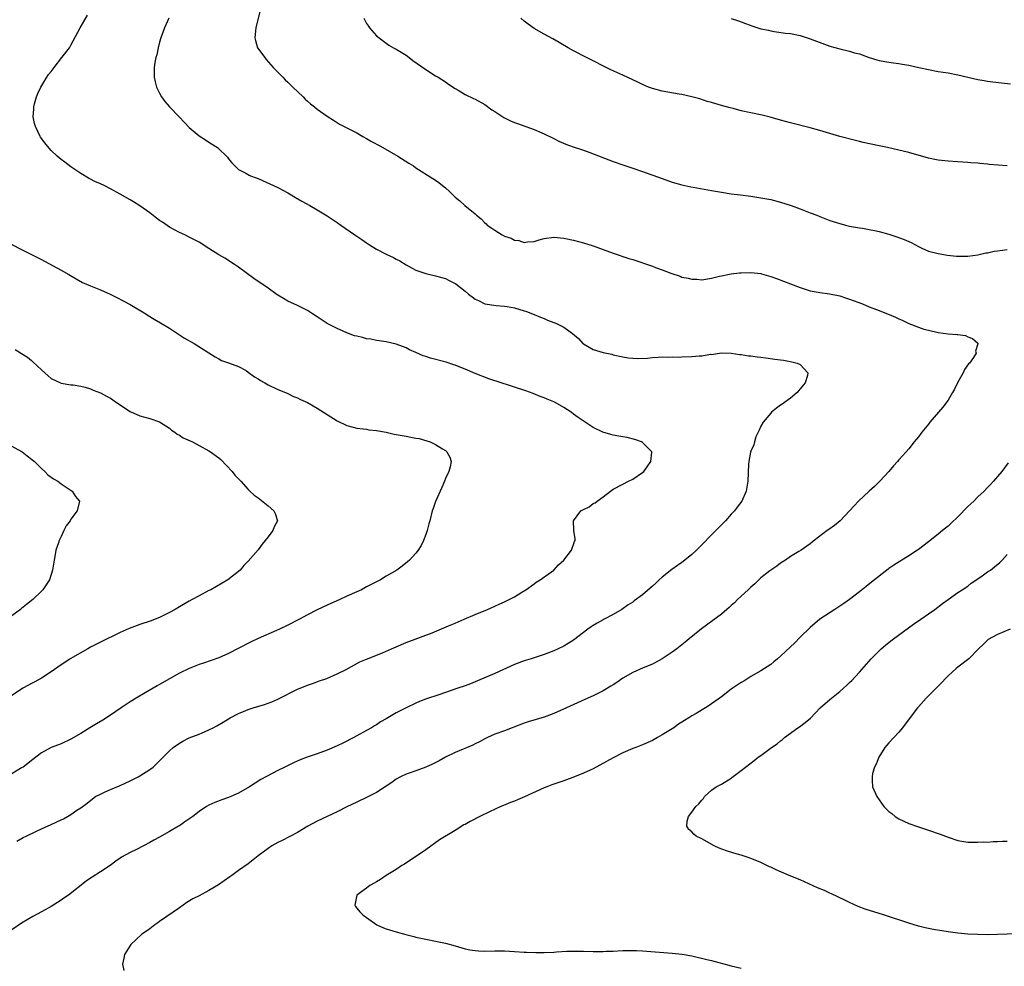
# Model space of a CAD drawing. Units: inches. Extents: x 2559000 to 2562000, y 1554000 to 1557000.
# Drawn here: x 2559663 to 2559862, y 1554889 to 1555081 of the extents above; entities that cross this region are included whole.
import ezdxf

# ---------------------------------------------------------------- set-up
doc = ezdxf.new("R2010")
doc.units = ezdxf.units.IN
doc.header["$MEASUREMENT"] = 0
doc.layers.add('LD25591554_10ft', color=73, linetype='Continuous')

msp = doc.modelspace()

# ---------------------------------------------------------------- linework, layer by layer
at = {"layer": 'LD25591554_10ft'}
for points, elevation in [([(2559711.38, 1555082.62), (2559710.54, 1555079), (2559710.45, 1555078.45), (2559710.29, 1555077), (2559710.44, 1555076.44), (2559710.87, 1555075), (2559712.32, 1555073), (2559712.63, 1555072.63), (2559714.06, 1555071), (2559715, 1555070), (2559715.97, 1555069), (2559716.48, 1555068.48), (2559717, 1555068.02), (2559718.01, 1555067), (2559720.1, 1555065), (2559720.55, 1555064.55), (2559721, 1555064.14), (2559721.62, 1555063.62), (2559722.45, 1555063), (2559723, 1555062.53), (2559725, 1555061.1), (2559726.28, 1555060.28), (2559727.51, 1555059.51), (2559729, 1555058.72), (2559731, 1555057.7), (2559732.22, 1555057), (2559733, 1555056.59), (2559733.99, 1555055.99), (2559735.83, 1555055), (2559739.32, 1555053), (2559741.59, 1555051.59), (2559742.5, 1555051), (2559743, 1555050.65), (2559746.42, 1555048.42), (2559747, 1555048.1), (2559747.63, 1555047.63), (2559748.39, 1555047), (2559749, 1555046.57), (2559749.84, 1555045.84), (2559750.64, 1555045), (2559751, 1555044.69), (2559751.94, 1555043.94), (2559752.94, 1555043), (2559755, 1555041.29), (2559755.29, 1555041), (2559756.25, 1555040.25), (2559757, 1555039.48), (2559757.26, 1555039.26), (2559757.48, 1555039), (2559758.4, 1555038.4), (2559759, 1555037.95), (2559760.5, 1555037), (2559761, 1555036.75), (2559762.34, 1555036.34), (2559763, 1555035.96), (2559763.9, 1555035.9), (2559765, 1555035.49), (2559765.62, 1555035.62), (2559767, 1555035.69), (2559768, 1555036), (2559769, 1555036.28), (2559771, 1555036.55), (2559773, 1555036.37), (2559775, 1555035.94), (2559777, 1555035.4), (2559779, 1555034.76), (2559783, 1555033.33), (2559786.24, 1555032.24), (2559787, 1555032.01), (2559791, 1555030.63), (2559791.59, 1555030.41), (2559793, 1555029.94), (2559794.76, 1555029.24), (2559796.61, 1555028.61), (2559797, 1555028.46), (2559798.23, 1555028.23), (2559799, 1555028.01), (2559800.01, 1555028.01), (2559801, 1555027.92), (2559803, 1555028.23), (2559804.6, 1555028.6), (2559805, 1555028.72), (2559806.32, 1555029), (2559807, 1555029.11), (2559808.68, 1555029.32), (2559809, 1555029.34), (2559811, 1555029.38), (2559813, 1555029.14), (2559813.11, 1555029.11), (2559815, 1555028.59), (2559816.17, 1555028.17), (2559817.62, 1555027.62), (2559819, 1555027.06), (2559821, 1555026.3), (2559823, 1555025.68), (2559824.61, 1555025.39), (2559825, 1555025.3), (2559826.92, 1555025.08), (2559828.68, 1555024.68), (2559829, 1555024.64), (2559830.21, 1555024.21), (2559831, 1555023.99), (2559833.62, 1555023), (2559835, 1555022.43), (2559837, 1555021.66), (2559837.49, 1555021.49), (2559838.71, 1555021), (2559840.31, 1555020.31), (2559841, 1555019.96), (2559841.68, 1555019.68), (2559843, 1555019.03), (2559845, 1555018.26), (2559846.1, 1555017.9), (2559847, 1555017.64), (2559849, 1555017.2), (2559851, 1555016.96), (2559852.82, 1555016.82), (2559853, 1555016.79), (2559854.56, 1555016.56), (2559855, 1555016.35), (2559855.98, 1555015.98), (2559857.01, 1555015.01), (2559857, 1555014.93), (2559856.59, 1555013.41), (2559856.67, 1555013), (2559856.12, 1555012.12), (2559855.33, 1555011), (2559855.17, 1555010.83), (2559854.33, 1555009.67), (2559854.04, 1555009), (2559853, 1555007.11), (2559852.29, 1555005.71), (2559851.91, 1555005), (2559851, 1555003.49), (2559849.94, 1555002.06), (2559847.26, 1554999), (2559847, 1554998.63), (2559845.66, 1554997), (2559845, 1554996.03), (2559844.13, 1554995), (2559843, 1554993.61), (2559842.48, 1554993), (2559841, 1554991.37), (2559840.72, 1554991), (2559839.89, 1554990.11), (2559838.96, 1554989), (2559837.12, 1554987), (2559837, 1554986.89), (2559836.07, 1554985.93), (2559835, 1554984.98), (2559832.84, 1554983), (2559831.97, 1554982.03), (2559829.07, 1554979), (2559827.96, 1554978.04), (2559826.77, 1554977.23), (2559826.47, 1554977), (2559823.85, 1554975), (2559823, 1554974.31), (2559821.16, 1554973), (2559820.73, 1554972.73), (2559819, 1554971.71), (2559817.99, 1554971), (2559817, 1554970.37), (2559816.22, 1554969.78), (2559815.06, 1554969), (2559814.8, 1554968.8), (2559813, 1554967.38), (2559812.57, 1554967), (2559811.79, 1554966.21), (2559811, 1554965.54), (2559810.73, 1554965.27), (2559810.4, 1554965), (2559809, 1554963.67), (2559808.25, 1554963), (2559807.63, 1554962.37), (2559807, 1554961.81), (2559806.6, 1554961.4), (2559806.12, 1554961), (2559805, 1554960.04), (2559803.26, 1554958.74), (2559800.94, 1554957.06), (2559798.47, 1554955), (2559797.64, 1554954.36), (2559797, 1554953.81), (2559795.93, 1554953), (2559795, 1554952.32), (2559793, 1554950.98), (2559791.73, 1554950.27), (2559791, 1554949.92), (2559789.15, 1554949.15), (2559787, 1554948.17), (2559785, 1554947.04), (2559783.79, 1554946.2), (2559783, 1554945.71), (2559782.57, 1554945.43), (2559781, 1554944.47), (2559779, 1554943.46), (2559777.29, 1554942.71), (2559773.57, 1554941), (2559771, 1554939.88), (2559769, 1554939.12), (2559765.81, 1554938.19), (2559765, 1554937.91), (2559762.88, 1554937.12), (2559762.52, 1554937), (2559761, 1554936.39), (2559759, 1554935.65), (2559757.54, 1554935), (2559757, 1554934.73), (2559755.89, 1554934.11), (2559755, 1554933.72), (2559754.53, 1554933.47), (2559751, 1554931.97), (2559748.98, 1554931), (2559747.7, 1554930.3), (2559746.39, 1554929.61), (2559745.05, 1554929), (2559743, 1554928.25), (2559741.86, 1554927.86), (2559741, 1554927.55), (2559739.88, 1554927), (2559739, 1554926.52), (2559738.13, 1554925.87), (2559735, 1554923.86), (2559733.11, 1554922.89), (2559731, 1554921.91), (2559729, 1554920.95), (2559727, 1554919.94), (2559724.98, 1554919), (2559723, 1554918.04), (2559721.09, 1554917), (2559719, 1554915.72), (2559715.87, 1554914.13), (2559715, 1554913.73), (2559713.75, 1554913), (2559713, 1554912.5), (2559711.03, 1554911), (2559709, 1554909.39), (2559707, 1554907.99), (2559705.66, 1554907), (2559705.26, 1554906.74), (2559704.1, 1554905.9), (2559702.92, 1554905.08), (2559701, 1554903.95), (2559699, 1554902.9), (2559697.74, 1554902.26), (2559696.51, 1554901.49), (2559695.8, 1554901), (2559695, 1554900.42), (2559691, 1554897.69), (2559690.61, 1554897.39), (2559690.03, 1554897), (2559689, 1554896.2), (2559687.33, 1554895), (2559685.16, 1554893), (2559683.88, 1554891), (2559683.77, 1554890.23), (2559683.47, 1554889), (2559683.75, 1554887.75)], 6980), ([(2559692.88, 1555081), (2559691.96, 1555079), (2559691.74, 1555078.26), (2559691.23, 1555077), (2559691, 1555076.1), (2559690.68, 1555075), (2559690.44, 1555073.56), (2559690.24, 1555073), (2559690.02, 1555072.02), (2559689.92, 1555071), (2559689.87, 1555069.87), (2559689.91, 1555069), (2559690.1, 1555068.1), (2559690.37, 1555067), (2559691, 1555065.74), (2559691.38, 1555065), (2559692.07, 1555064.07), (2559693, 1555062.97), (2559695, 1555060.87), (2559697, 1555058.82), (2559699, 1555057.12), (2559700.28, 1555056.28), (2559701, 1555055.85), (2559701.5, 1555055.5), (2559702.73, 1555054.73), (2559703, 1555054.49), (2559704.58, 1555053), (2559704.79, 1555052.79), (2559705, 1555052.46), (2559705.64, 1555051.64), (2559706.24, 1555051), (2559707, 1555050.3), (2559708.47, 1555049.53), (2559709.14, 1555049.14), (2559709.46, 1555049), (2559710.6, 1555048.6), (2559711, 1555048.44), (2559715, 1555046.62), (2559717, 1555045.56), (2559717.34, 1555045.34), (2559718.59, 1555044.59), (2559719.86, 1555043.86), (2559721.45, 1555043), (2559723, 1555042.1), (2559725, 1555040.9), (2559727, 1555039.55), (2559727.76, 1555039), (2559730.6, 1555037), (2559732.06, 1555036.06), (2559733, 1555035.41), (2559733.62, 1555035), (2559735, 1555034.12), (2559737, 1555033.08), (2559738.43, 1555032.43), (2559739, 1555032.09), (2559739.73, 1555031.73), (2559741, 1555030.96), (2559742.25, 1555030.25), (2559743, 1555029.85), (2559745, 1555029.15), (2559747, 1555028.7), (2559749, 1555028.13), (2559749.77, 1555027.77), (2559751.08, 1555027.08), (2559753, 1555025.57), (2559753.65, 1555025), (2559754.43, 1555024.43), (2559755, 1555023.99), (2559755.68, 1555023.68), (2559757, 1555023.01), (2559759.31, 1555022.69), (2559761, 1555022.57), (2559761.54, 1555022.46), (2559763, 1555022.22), (2559765, 1555021.61), (2559765.43, 1555021.43), (2559767, 1555020.84), (2559768.28, 1555020.28), (2559769, 1555020.05), (2559769.72, 1555019.72), (2559771, 1555019.26), (2559771.55, 1555019), (2559773, 1555018.26), (2559774.78, 1555017), (2559775.98, 1555015.98), (2559776.91, 1555015), (2559777, 1555014.92), (2559779, 1555013.76), (2559781, 1555013.12), (2559782.77, 1555012.77), (2559783, 1555012.7), (2559785, 1555012.27), (2559786.07, 1555012.07), (2559787, 1555011.96), (2559787.91, 1555011.91), (2559790.01, 1555012.01), (2559791, 1555012.16), (2559792.16, 1555012.17), (2559793, 1555012.27), (2559794.21, 1555012.21), (2559795, 1555012.26), (2559796.22, 1555012.22), (2559797, 1555012.26), (2559799, 1555012.31), (2559800.48, 1555012.48), (2559801, 1555012.47), (2559802.78, 1555012.78), (2559803, 1555012.76), (2559805, 1555013.04), (2559807, 1555013.01), (2559808.73, 1555012.73), (2559809, 1555012.72), (2559810.48, 1555012.48), (2559811, 1555012.44), (2559812.26, 1555012.26), (2559813, 1555012.19), (2559814.04, 1555012.04), (2559815.81, 1555011.81), (2559817, 1555011.63), (2559817.57, 1555011.57), (2559819.28, 1555011.28), (2559820.37, 1555011), (2559821, 1555010.7), (2559822.52, 1555009), (2559822.48, 1555008.48), (2559822.01, 1555007), (2559821, 1555005.76), (2559820.63, 1555005.37), (2559820.4, 1555005), (2559819, 1555003.9), (2559817.81, 1555003), (2559817.34, 1555002.66), (2559817, 1555002.43), (2559816.18, 1555001.82), (2559815.19, 1555001), (2559815, 1555000.81), (2559813.48, 1554999), (2559813, 1554998.16), (2559812.65, 1554997.35), (2559812.45, 1554997), (2559812.01, 1554996.01), (2559811.69, 1554995), (2559811.61, 1554994.39), (2559811, 1554993.12), (2559810.93, 1554992.93), (2559810.56, 1554991), (2559810.5, 1554990.5), (2559810.38, 1554987), (2559810.16, 1554985.84), (2559810.04, 1554985), (2559809.15, 1554983), (2559808.22, 1554981.78), (2559807.66, 1554981), (2559807, 1554980.32), (2559805.83, 1554979), (2559804.41, 1554977.59), (2559803.88, 1554977), (2559803, 1554976.14), (2559801, 1554974.08), (2559799.93, 1554973), (2559799, 1554972.15), (2559797.27, 1554970.73), (2559797, 1554970.55), (2559796.11, 1554969.89), (2559794.91, 1554969.09), (2559793, 1554967.57), (2559792.36, 1554967), (2559791.66, 1554966.34), (2559791, 1554965.74), (2559789, 1554963.98), (2559787.29, 1554962.71), (2559787, 1554962.47), (2559786.1, 1554961.9), (2559784.81, 1554961), (2559783, 1554959.94), (2559781.24, 1554959), (2559781, 1554958.89), (2559779.78, 1554958.22), (2559779, 1554957.76), (2559778.54, 1554957.46), (2559777.91, 1554957), (2559775, 1554954.78), (2559773.9, 1554954.1), (2559773, 1554953.57), (2559771.85, 1554953), (2559771, 1554952.62), (2559769, 1554951.85), (2559766.39, 1554951), (2559765, 1554950.57), (2559763, 1554949.79), (2559759, 1554947.97), (2559755.52, 1554946.48), (2559754.09, 1554945.91), (2559753, 1554945.49), (2559751.54, 1554945), (2559749, 1554944.17), (2559747.68, 1554943.68), (2559745.17, 1554942.83), (2559743.72, 1554942.28), (2559743, 1554941.98), (2559741, 1554941.02), (2559739, 1554939.98), (2559737, 1554938.81), (2559735.84, 1554938.16), (2559735, 1554937.59), (2559734.61, 1554937.39), (2559733.98, 1554937), (2559733, 1554936.43), (2559731, 1554935.35), (2559730.38, 1554935), (2559728.16, 1554933.84), (2559727, 1554933.29), (2559725, 1554932.46), (2559723, 1554931.72), (2559720.96, 1554931), (2559719.55, 1554930.45), (2559718.16, 1554929.84), (2559716.39, 1554929), (2559715, 1554928.31), (2559711.52, 1554926.48), (2559709.21, 1554925), (2559707, 1554923.74), (2559705, 1554922.86), (2559703.64, 1554922.36), (2559702.21, 1554921.79), (2559701, 1554921.25), (2559700.53, 1554921), (2559699, 1554920), (2559697.71, 1554919), (2559697.3, 1554918.7), (2559696.11, 1554917.89), (2559695, 1554917.11), (2559694.82, 1554917), (2559693, 1554915.95), (2559691, 1554914.77), (2559689.84, 1554914.16), (2559689, 1554913.67), (2559687.72, 1554913), (2559686.31, 1554912.31), (2559685, 1554911.69), (2559683.28, 1554910.72), (2559683, 1554910.53), (2559682.1, 1554909.9), (2559680.95, 1554909.05), (2559679, 1554907.72), (2559677.32, 1554906.68), (2559677, 1554906.43), (2559676.12, 1554905.88), (2559672.53, 1554903), (2559671.59, 1554902.41), (2559671, 1554901.98), (2559669, 1554900.73), (2559668.39, 1554900.39), (2559667, 1554899.66), (2559665.29, 1554898.71), (2559663, 1554897.3), (2559661, 1554895.98)], 6970), ([(2559662.04, 1554913.96), (2559663.31, 1554914.69), (2559663.91, 1554915), (2559666, 1554916), (2559667, 1554916.47), (2559669, 1554917.34), (2559671, 1554918.28), (2559671.48, 1554918.52), (2559672.28, 1554919), (2559673, 1554919.39), (2559674.23, 1554920.23), (2559675, 1554920.73), (2559676.29, 1554921.71), (2559677.41, 1554922.59), (2559678.02, 1554923), (2559679, 1554923.54), (2559679.97, 1554923.97), (2559681, 1554924.44), (2559683, 1554925.27), (2559685, 1554926.19), (2559686.63, 1554927), (2559687, 1554927.22), (2559689, 1554928.5), (2559689.7, 1554929), (2559691, 1554930.26), (2559693, 1554932.3), (2559693.76, 1554933), (2559695, 1554933.87), (2559695.73, 1554934.27), (2559697, 1554934.93), (2559699, 1554935.68), (2559700.23, 1554936.23), (2559701, 1554936.54), (2559701.84, 1554937), (2559702.61, 1554937.39), (2559703.88, 1554938.12), (2559705, 1554938.82), (2559705.32, 1554939), (2559707, 1554939.86), (2559708.49, 1554940.49), (2559709, 1554940.69), (2559709.96, 1554941), (2559712.29, 1554941.71), (2559713, 1554941.95), (2559713.75, 1554942.25), (2559715, 1554942.79), (2559719, 1554944.79), (2559720.56, 1554945.44), (2559721, 1554945.65), (2559722.01, 1554945.99), (2559723.46, 1554946.54), (2559724.94, 1554947), (2559727, 1554947.91), (2559728.84, 1554948.84), (2559731.63, 1554950.37), (2559733, 1554950.9), (2559736.22, 1554952.22), (2559738.08, 1554953), (2559739, 1554953.42), (2559741, 1554954.28), (2559746.28, 1554956.28), (2559749.64, 1554957.64), (2559751, 1554958.21), (2559752.83, 1554959), (2559755, 1554960), (2559757.52, 1554961), (2559759, 1554961.64), (2559759.93, 1554962.07), (2559761, 1554962.54), (2559761.95, 1554963), (2559763, 1554963.58), (2559764.47, 1554964.47), (2559765.31, 1554965), (2559767, 1554966.21), (2559767.44, 1554966.56), (2559768.24, 1554967), (2559770.98, 1554969), (2559771.94, 1554970.06), (2559773.01, 1554971), (2559774.56, 1554973), (2559775.19, 1554974.81), (2559775.31, 1554975), (2559775.31, 1554975.31), (2559775.06, 1554977), (2559775, 1554979), (2559776.48, 1554981), (2559777, 1554981.31), (2559778.15, 1554981.85), (2559779, 1554982.47), (2559779.37, 1554982.63), (2559779.79, 1554983), (2559781, 1554983.84), (2559782.46, 1554985), (2559783, 1554985.39), (2559785, 1554986.45), (2559786.16, 1554987), (2559787, 1554987.42), (2559789, 1554988.76), (2559789.25, 1554989), (2559789.93, 1554989.93), (2559790.68, 1554991), (2559790.89, 1554992.89), (2559790.88, 1554993), (2559789, 1554994.87), (2559788.78, 1554995), (2559787.46, 1554995.46), (2559785.86, 1554995.86), (2559785, 1554996.01), (2559784.19, 1554996.19), (2559783, 1554996.38), (2559782.53, 1554996.53), (2559780.96, 1554996.96), (2559779, 1554997.9), (2559775.92, 1554999.92), (2559775, 1555000.65), (2559774.53, 1555001), (2559773, 1555002), (2559771.24, 1555003), (2559771, 1555003.12), (2559769.64, 1555003.64), (2559769, 1555003.94), (2559768.23, 1555004.23), (2559766.8, 1555004.8), (2559765.33, 1555005.33), (2559763, 1555006.12), (2559759.3, 1555007.3), (2559759, 1555007.42), (2559757.8, 1555007.8), (2559755, 1555008.86), (2559753, 1555009.74), (2559751.77, 1555010.23), (2559751, 1555010.56), (2559750.67, 1555010.67), (2559749.16, 1555011.16), (2559745.99, 1555011.99), (2559745, 1555012.33), (2559744.49, 1555012.49), (2559743, 1555013.15), (2559741.7, 1555013.7), (2559741, 1555014.09), (2559739, 1555014.84), (2559737, 1555015.28), (2559735.54, 1555015.54), (2559735, 1555015.59), (2559733.87, 1555015.87), (2559733, 1555015.94), (2559732.17, 1555016.17), (2559731, 1555016.43), (2559730.55, 1555016.55), (2559729, 1555017.11), (2559727, 1555018.01), (2559725, 1555019), (2559723, 1555020.35), (2559721.99, 1555021), (2559721, 1555021.68), (2559719, 1555022.7), (2559717, 1555023.59), (2559716.13, 1555024.13), (2559715, 1555024.77), (2559714.87, 1555024.87), (2559713, 1555026.18), (2559710.13, 1555028.13), (2559707, 1555030.45), (2559706.21, 1555031), (2559704.26, 1555032.26), (2559703, 1555032.98), (2559701, 1555034.22), (2559699, 1555035.52), (2559697, 1555036.58), (2559696.12, 1555037), (2559695, 1555037.5), (2559693, 1555038.59), (2559691.56, 1555039.56), (2559691, 1555039.96), (2559690.38, 1555040.38), (2559689, 1555041.49), (2559687, 1555042.93), (2559685.72, 1555043.72), (2559685, 1555044.15), (2559683, 1555045.28), (2559681, 1555046.38), (2559679.72, 1555047), (2559679, 1555047.38), (2559677.86, 1555047.86), (2559677, 1555048.33), (2559676.54, 1555048.54), (2559675, 1555049.46), (2559673, 1555050.83), (2559671.77, 1555051.77), (2559671, 1555052.33), (2559670.24, 1555053), (2559669, 1555054.16), (2559668.24, 1555055), (2559667.7, 1555055.7), (2559666.84, 1555056.84), (2559666.75, 1555057), (2559665.8, 1555059), (2559665.62, 1555059.62), (2559665.36, 1555061), (2559665.49, 1555062.51), (2559665.48, 1555063), (2559665.62, 1555063.62), (2559666.02, 1555065), (2559666.32, 1555065.68), (2559666.9, 1555067), (2559668.1, 1555069), (2559668.47, 1555069.53), (2559669, 1555070.2), (2559669.58, 1555071), (2559671.18, 1555073), (2559672.68, 1555075), (2559673, 1555075.51), (2559674.9, 1555079), (2559676.38, 1555081.62)], 6960), ([(2559732.43, 1555081), (2559732.61, 1555080.61), (2559733, 1555079.91), (2559733.36, 1555079.36), (2559733.62, 1555079), (2559735, 1555077.42), (2559735.52, 1555077), (2559737, 1555075.89), (2559737.54, 1555075.54), (2559738.47, 1555075), (2559739, 1555074.73), (2559741, 1555073.48), (2559741.61, 1555073), (2559742.41, 1555072.41), (2559745, 1555070.57), (2559747, 1555069.31), (2559747.53, 1555069), (2559749, 1555068.07), (2559749.63, 1555067.63), (2559751, 1555066.75), (2559751.61, 1555066.39), (2559753, 1555065.52), (2559754.66, 1555064.66), (2559755, 1555064.53), (2559757, 1555063.44), (2559758.41, 1555062.41), (2559759, 1555062.05), (2559760.63, 1555061), (2559760.84, 1555060.84), (2559761, 1555060.75), (2559762.17, 1555060.16), (2559763, 1555059.79), (2559763.61, 1555059.61), (2559767, 1555058.41), (2559769, 1555057.53), (2559771, 1555056.54), (2559772.04, 1555056.04), (2559773.44, 1555055.44), (2559774.9, 1555054.9), (2559777, 1555054.17), (2559778.3, 1555053.7), (2559783, 1555051.9), (2559785, 1555051.21), (2559787, 1555050.57), (2559789, 1555049.9), (2559793, 1555048.42), (2559795, 1555047.74), (2559797, 1555047.18), (2559798.79, 1555046.79), (2559799.29, 1555046.71), (2559803, 1555045.99), (2559805, 1555045.65), (2559807, 1555045.37), (2559808.84, 1555045.16), (2559811, 1555044.87), (2559812.6, 1555044.6), (2559813, 1555044.55), (2559815, 1555044.18), (2559817, 1555043.68), (2559819.14, 1555043), (2559821, 1555042.31), (2559823, 1555041.51), (2559824.33, 1555041), (2559825, 1555040.72), (2559827, 1555039.95), (2559829, 1555039.3), (2559830.21, 1555039), (2559831, 1555038.78), (2559833, 1555038.42), (2559833.65, 1555038.35), (2559835, 1555038.13), (2559836.07, 1555037.93), (2559837, 1555037.72), (2559839, 1555037.14), (2559840.61, 1555036.61), (2559842.1, 1555036.1), (2559843, 1555035.67), (2559843.49, 1555035.49), (2559845, 1555034.66), (2559845.66, 1555034.34), (2559847, 1555033.73), (2559849, 1555033.2), (2559850.9, 1555032.9), (2559852.7, 1555032.7), (2559853, 1555032.68), (2559855, 1555032.68), (2559857, 1555032.95), (2559858.65, 1555033.35), (2559859, 1555033.39), (2559860.32, 1555033.68), (2559861, 1555033.74), (2559862.06, 1555033.94), (2559863, 1555034.05)], 6990), ([(2559863, 1555051.05), (2559859.31, 1555051.31), (2559859, 1555051.35), (2559857.47, 1555051.47), (2559857, 1555051.54), (2559855.64, 1555051.64), (2559855, 1555051.72), (2559853, 1555051.86), (2559851, 1555051.97), (2559849, 1555052.16), (2559848.3, 1555052.3), (2559847, 1555052.57), (2559843, 1555053.7), (2559841, 1555054.21), (2559838.72, 1555054.72), (2559837, 1555055.06), (2559835.41, 1555055.41), (2559833.78, 1555055.78), (2559833, 1555055.99), (2559832.18, 1555056.18), (2559829, 1555057.01), (2559827, 1555057.57), (2559825, 1555058.18), (2559823, 1555058.75), (2559819, 1555059.72), (2559817, 1555060.27), (2559814.88, 1555060.88), (2559813.28, 1555061.28), (2559811, 1555061.75), (2559809, 1555062.2), (2559807.36, 1555062.64), (2559806.78, 1555062.78), (2559805, 1555063.29), (2559803.65, 1555063.65), (2559803, 1555063.86), (2559802.11, 1555064.11), (2559800.59, 1555064.59), (2559799, 1555065.03), (2559797, 1555065.47), (2559796.44, 1555065.56), (2559793, 1555066.21), (2559791, 1555066.71), (2559790.22, 1555067), (2559789, 1555067.5), (2559788.01, 1555068.01), (2559785, 1555069.41), (2559782.53, 1555070.53), (2559777.62, 1555073), (2559775, 1555074.37), (2559773.89, 1555075), (2559772.08, 1555076.08), (2559770.8, 1555076.8), (2559769, 1555077.77), (2559767, 1555078.9), (2559765.79, 1555079.79), (2559765, 1555080.41), (2559764.3, 1555081)], 7000), ([(2559807, 1555080.94), (2559808.44, 1555080.44), (2559809, 1555080.27), (2559809.9, 1555079.9), (2559811.37, 1555079.37), (2559813, 1555078.85), (2559814.53, 1555078.53), (2559815, 1555078.42), (2559815.7, 1555078.3), (2559818.02, 1555077.98), (2559819, 1555077.86), (2559821, 1555077.46), (2559823, 1555076.82), (2559824.3, 1555076.3), (2559827, 1555075.3), (2559829, 1555074.75), (2559831, 1555074.31), (2559832.01, 1555073.99), (2559833, 1555073.73), (2559835, 1555072.98), (2559836.54, 1555072.54), (2559837, 1555072.38), (2559839, 1555072.05), (2559839.93, 1555071.93), (2559841, 1555071.82), (2559841.69, 1555071.69), (2559843, 1555071.47), (2559845.03, 1555071), (2559847, 1555070.57), (2559849, 1555070.2), (2559851, 1555069.87), (2559853, 1555069.48), (2559854.99, 1555068.99), (2559857, 1555068.55), (2559858.35, 1555068.35), (2559859, 1555068.23), (2559860.09, 1555068.09), (2559861.85, 1555067.85), (2559863.64, 1555067.64)], 7010), ([(2559661.04, 1555035.04), (2559663, 1555034.02), (2559664.89, 1555033.11), (2559666.34, 1555032.34), (2559667, 1555032.03), (2559667.65, 1555031.65), (2559671, 1555029.88), (2559672.57, 1555029), (2559674.09, 1555028.09), (2559675.38, 1555027.38), (2559677, 1555026.64), (2559679, 1555025.86), (2559680.97, 1555025), (2559682.32, 1555024.32), (2559683.63, 1555023.63), (2559685, 1555022.89), (2559688.18, 1555021), (2559688.68, 1555020.68), (2559689.92, 1555019.92), (2559691.19, 1555019.19), (2559693, 1555018.05), (2559696.08, 1555016.08), (2559697.98, 1555015), (2559701, 1555013.05), (2559702.26, 1555012.26), (2559703, 1555011.84), (2559703.54, 1555011.54), (2559705, 1555011.05), (2559707, 1555010.3), (2559708.53, 1555009.47), (2559709, 1555009.18), (2559710.23, 1555008.23), (2559711, 1555007.79), (2559711.48, 1555007.48), (2559712.38, 1555007), (2559713, 1555006.58), (2559715, 1555005.6), (2559716.54, 1555005), (2559717, 1555004.79), (2559718.2, 1555004.2), (2559719, 1555003.91), (2559719.59, 1555003.59), (2559721.03, 1555003), (2559723, 1555001.85), (2559727, 1554999.27), (2559729, 1554998.3), (2559731, 1554997.79), (2559732.33, 1554997.67), (2559733, 1554997.57), (2559733.45, 1554997.45), (2559735, 1554997.33), (2559737, 1554996.96), (2559738.57, 1554996.57), (2559739, 1554996.51), (2559741, 1554996.14), (2559741.99, 1554995.99), (2559743, 1554995.77), (2559743.66, 1554995.66), (2559745.24, 1554995.24), (2559745.93, 1554995), (2559747, 1554994.49), (2559748.43, 1554993.57), (2559749, 1554993.22), (2559749.31, 1554993), (2559749.87, 1554991.87), (2559750.17, 1554991), (2559749.97, 1554989.97), (2559749.67, 1554989), (2559749, 1554987.57), (2559748.8, 1554987), (2559748.24, 1554985.76), (2559747, 1554982.92), (2559746.49, 1554981.51), (2559746.33, 1554981), (2559745.8, 1554979), (2559745.65, 1554978.35), (2559745.27, 1554977), (2559745, 1554976.19), (2559744.55, 1554975), (2559744.05, 1554973.95), (2559743.45, 1554973), (2559743, 1554972.4), (2559741.69, 1554971), (2559741.33, 1554970.67), (2559740.21, 1554969.79), (2559739.14, 1554969), (2559737, 1554967.72), (2559735.85, 1554967), (2559735.27, 1554966.73), (2559733, 1554965.57), (2559731.94, 1554965), (2559731, 1554964.6), (2559729, 1554963.68), (2559727.59, 1554963), (2559725, 1554961.86), (2559723, 1554960.92), (2559721, 1554959.89), (2559719.37, 1554959), (2559717, 1554957.8), (2559715.35, 1554957), (2559714.7, 1554956.7), (2559711, 1554955.07), (2559709.58, 1554954.42), (2559706.96, 1554953.04), (2559705, 1554952.05), (2559703, 1554951.19), (2559699.91, 1554950.09), (2559699, 1554949.79), (2559696.99, 1554949.01), (2559695, 1554948.04), (2559691, 1554945.77), (2559690.5, 1554945.5), (2559688.05, 1554944.05), (2559686.25, 1554943), (2559685, 1554942.22), (2559683.22, 1554941), (2559681, 1554939.52), (2559679.47, 1554938.53), (2559678.2, 1554937.8), (2559676.84, 1554937), (2559675, 1554935.85), (2559673, 1554934.65), (2559671, 1554933.74), (2559669, 1554933), (2559667, 1554931.92), (2559665, 1554930.35), (2559664.27, 1554929.73), (2559663.28, 1554929), (2559663, 1554928.82), (2559661, 1554927.64)], 6950), ([(2559661.72, 1555013.72), (2559663, 1555012.97), (2559664.17, 1555012.17), (2559665, 1555011.52), (2559665.28, 1555011.28), (2559667, 1555009.61), (2559667.72, 1555009), (2559668.39, 1555008.39), (2559669, 1555007.87), (2559671, 1555006.92), (2559673, 1555006.57), (2559673.45, 1555006.55), (2559675, 1555006.32), (2559675.89, 1555006.11), (2559677, 1555005.77), (2559677.53, 1555005.53), (2559679, 1555004.94), (2559680.25, 1555004.25), (2559681, 1555003.86), (2559681.52, 1555003.52), (2559682.24, 1555003), (2559685, 1555001.18), (2559687, 1555000.27), (2559688.03, 1555000.03), (2559689, 1554999.75), (2559691, 1554999.07), (2559693, 1554997.76), (2559693.39, 1554997.39), (2559694.11, 1554997), (2559694.59, 1554996.59), (2559695, 1554996.38), (2559695.8, 1554995.8), (2559697.68, 1554995), (2559699, 1554994.25), (2559701, 1554993.18), (2559701.32, 1554993), (2559703, 1554991.74), (2559703.41, 1554991.41), (2559705.71, 1554989), (2559706.26, 1554988.26), (2559707.47, 1554987), (2559709, 1554985.32), (2559709.31, 1554985), (2559710.18, 1554984.19), (2559711, 1554983.62), (2559711.35, 1554983.35), (2559713, 1554981.99), (2559714.16, 1554981), (2559714.44, 1554980.44), (2559714.95, 1554979), (2559714.22, 1554977.78), (2559713.96, 1554977), (2559713, 1554975.76), (2559712.44, 1554975), (2559711.79, 1554974.21), (2559711, 1554973.08), (2559709, 1554970.76), (2559708.09, 1554969.91), (2559707.35, 1554969), (2559704.87, 1554967), (2559701.4, 1554965), (2559701, 1554964.81), (2559699, 1554963.79), (2559697.59, 1554963), (2559697, 1554962.69), (2559695, 1554961.54), (2559694.16, 1554961), (2559693, 1554960.36), (2559691, 1554959.35), (2559690.12, 1554959), (2559689.3, 1554958.7), (2559687, 1554957.94), (2559684.85, 1554957.15), (2559683, 1554956.31), (2559681.62, 1554955.62), (2559680.33, 1554955), (2559677, 1554953.32), (2559676.4, 1554953), (2559672.88, 1554951), (2559671.75, 1554950.25), (2559671, 1554949.77), (2559669, 1554948.35), (2559667, 1554947.05), (2559665.71, 1554946.29), (2559665, 1554945.94), (2559664.4, 1554945.6), (2559663.24, 1554945), (2559663, 1554944.85), (2559660.22, 1554943)], 6940), ([(2559661, 1554994.14), (2559663, 1554993.07), (2559663.12, 1554993), (2559664.14, 1554992.14), (2559665, 1554991.5), (2559665.61, 1554991), (2559667, 1554989.61), (2559667.7, 1554989), (2559668.32, 1554988.32), (2559669.49, 1554987.49), (2559670.34, 1554987), (2559671, 1554986.48), (2559672.47, 1554985.53), (2559673.25, 1554985), (2559673.92, 1554983.92), (2559674.73, 1554983), (2559674.27, 1554981), (2559673, 1554979.3), (2559672.82, 1554979), (2559672.02, 1554977.98), (2559671.59, 1554977), (2559671, 1554975.8), (2559670.63, 1554975), (2559670.51, 1554974.51), (2559669.95, 1554973), (2559669.75, 1554971.75), (2559669.57, 1554971), (2559669.28, 1554969), (2559668.65, 1554967), (2559667.31, 1554965), (2559667, 1554964.7), (2559665.3, 1554963), (2559663.97, 1554962.03), (2559663, 1554961.2), (2559662.74, 1554961), (2559661, 1554959.69)], 6930), ([(2559863.22, 1554990.78), (2559861.88, 1554989), (2559861, 1554987.97), (2559860.22, 1554987), (2559859.63, 1554986.37), (2559859, 1554985.76), (2559858.3, 1554985), (2559857, 1554983.82), (2559856.22, 1554983), (2559855.58, 1554982.42), (2559855, 1554981.86), (2559853, 1554979.81), (2559851.57, 1554978.43), (2559851, 1554977.93), (2559850.49, 1554977.51), (2559849.89, 1554977), (2559849, 1554976.27), (2559847, 1554974.7), (2559845, 1554973.17), (2559844.76, 1554973), (2559843, 1554971.85), (2559839.99, 1554970.01), (2559839, 1554969.28), (2559838.83, 1554969.17), (2559835.47, 1554966.53), (2559834.38, 1554965.62), (2559833, 1554964.55), (2559831, 1554963.04), (2559829.82, 1554962.18), (2559828.63, 1554961.37), (2559828.03, 1554961), (2559824.97, 1554959), (2559823, 1554957.36), (2559821, 1554955.35), (2559819.84, 1554954.16), (2559819, 1554953.39), (2559817, 1554951.5), (2559816.4, 1554951), (2559815.66, 1554950.34), (2559815, 1554949.81), (2559813, 1554948.56), (2559811, 1554947.41), (2559809.53, 1554946.47), (2559809, 1554946.19), (2559807, 1554944.82), (2559805, 1554943.29), (2559803.66, 1554942.34), (2559803, 1554941.81), (2559802.48, 1554941.52), (2559801.75, 1554941), (2559799.9, 1554939.9), (2559799, 1554939.39), (2559798.4, 1554939), (2559797.53, 1554938.47), (2559797, 1554938.13), (2559796.3, 1554937.7), (2559795.33, 1554937), (2559795, 1554936.78), (2559793, 1554935.53), (2559792.06, 1554935), (2559791, 1554934.42), (2559789, 1554933.52), (2559787.61, 1554933), (2559787, 1554932.75), (2559785, 1554931.89), (2559783, 1554930.88), (2559779, 1554928.63), (2559778.37, 1554928.37), (2559777, 1554927.74), (2559775.17, 1554927), (2559773, 1554926.2), (2559770.62, 1554925.38), (2559769.6, 1554925), (2559769, 1554924.76), (2559765.04, 1554922.96), (2559763.64, 1554922.36), (2559763, 1554922.11), (2559762.19, 1554921.81), (2559760.76, 1554921.24), (2559760.22, 1554921), (2559757.93, 1554919.93), (2559755.99, 1554919), (2559754.01, 1554917.99), (2559753, 1554917.37), (2559752.75, 1554917.25), (2559751, 1554916.14), (2559747.78, 1554914.22), (2559745, 1554912.21), (2559740.67, 1554909.33), (2559740.14, 1554909), (2559739, 1554908.23), (2559736.97, 1554907), (2559735.79, 1554906.21), (2559735, 1554905.71), (2559734.55, 1554905.45), (2559733.68, 1554905), (2559733, 1554904.44), (2559731.01, 1554903), (2559730.67, 1554901.33), (2559730.58, 1554901), (2559730.73, 1554900.73), (2559731, 1554900.4), (2559731.66, 1554899.66), (2559732.21, 1554899), (2559733, 1554898.49), (2559735.08, 1554897), (2559736.41, 1554896.41), (2559737, 1554896.17), (2559739, 1554895.56), (2559740.94, 1554895), (2559742.59, 1554894.59), (2559743, 1554894.49), (2559745, 1554894.07), (2559747, 1554893.69), (2559749, 1554893.25), (2559751, 1554892.7), (2559752.3, 1554892.3), (2559753, 1554892.13), (2559753.93, 1554891.93), (2559755, 1554891.75), (2559755.71, 1554891.71), (2559757, 1554891.67), (2559759, 1554891.72), (2559761, 1554891.71), (2559763, 1554891.61), (2559765, 1554891.47), (2559765.43, 1554891.43), (2559767.36, 1554891.36), (2559769, 1554891.37), (2559771, 1554891.47), (2559771.51, 1554891.51), (2559773.64, 1554891.64), (2559775, 1554891.67), (2559777, 1554891.65), (2559779, 1554891.6), (2559781, 1554891.59), (2559781.62, 1554891.62), (2559783, 1554891.65), (2559785, 1554891.75), (2559787, 1554891.8), (2559787.77, 1554891.77), (2559789, 1554891.74), (2559795, 1554891.27), (2559797.04, 1554891.04), (2559799, 1554890.67), (2559802.03, 1554889.97), (2559803, 1554889.73), (2559807, 1554888.66), (2559809, 1554888.19)], 6990), ([(2559865, 1554895.13), (2559859.02, 1554894.98), (2559857, 1554895.01), (2559855, 1554895.12), (2559853, 1554895.31), (2559851.48, 1554895.48), (2559851, 1554895.55), (2559849.74, 1554895.74), (2559848.04, 1554896.04), (2559846.37, 1554896.37), (2559845, 1554896.72), (2559843, 1554897.31), (2559837.91, 1554899), (2559834.17, 1554900.17), (2559832.73, 1554900.73), (2559831, 1554901.52), (2559830.02, 1554902.02), (2559827.31, 1554903.31), (2559827, 1554903.44), (2559825.93, 1554903.93), (2559824.51, 1554904.51), (2559821, 1554906.09), (2559818.75, 1554907), (2559816.12, 1554908.12), (2559815, 1554908.68), (2559814.77, 1554908.77), (2559813.42, 1554909.42), (2559813, 1554909.65), (2559811.88, 1554910.12), (2559811, 1554910.48), (2559810.61, 1554910.61), (2559809, 1554911.12), (2559807.53, 1554911.53), (2559806, 1554912), (2559804.54, 1554912.54), (2559803.53, 1554913), (2559801, 1554914.42), (2559799.88, 1554915), (2559799.39, 1554915.39), (2559799, 1554915.85), (2559798.37, 1554916.37), (2559797.98, 1554917), (2559798.02, 1554918.02), (2559798.3, 1554919), (2559799, 1554919.84), (2559799.8, 1554921), (2559800.45, 1554921.55), (2559801, 1554922.29), (2559801.35, 1554922.65), (2559801.59, 1554923), (2559803, 1554924.29), (2559803.94, 1554925), (2559804.64, 1554925.36), (2559805, 1554925.56), (2559807, 1554926.77), (2559807.14, 1554926.86), (2559809, 1554928.28), (2559809.91, 1554929), (2559811.67, 1554930.33), (2559812.48, 1554931), (2559813, 1554931.37), (2559815.13, 1554933), (2559816.28, 1554933.72), (2559817, 1554934.35), (2559817.38, 1554934.62), (2559817.82, 1554935), (2559820.52, 1554937), (2559820.81, 1554937.19), (2559821.97, 1554938.03), (2559823.05, 1554938.95), (2559825.07, 1554941), (2559827, 1554942.69), (2559829, 1554944.33), (2559829.77, 1554945), (2559830.41, 1554945.59), (2559831, 1554946.17), (2559831.44, 1554946.56), (2559833, 1554948.24), (2559835.42, 1554951), (2559837.44, 1554953), (2559838.28, 1554953.72), (2559839.38, 1554954.62), (2559839.89, 1554955), (2559844.01, 1554957.99), (2559845.47, 1554959), (2559847, 1554960.12), (2559848.28, 1554961), (2559849.83, 1554962.17), (2559851.03, 1554963), (2559853, 1554964.42), (2559853.85, 1554965), (2559855, 1554965.75), (2559855.69, 1554966.31), (2559857.62, 1554967.62), (2559859, 1554968.6), (2559859.6, 1554969), (2559860.39, 1554969.61), (2559861.48, 1554970.52), (2559861.98, 1554971), (2559863, 1554972.13)], 7000), ([(2559863.57, 1554957), (2559861, 1554955.93), (2559859.12, 1554954.88), (2559859, 1554954.78), (2559858.09, 1554953.91), (2559857.15, 1554953), (2559855.2, 1554951), (2559853, 1554949.3), (2559852.64, 1554949), (2559851, 1554947.55), (2559850.46, 1554947), (2559849.76, 1554946.24), (2559848.78, 1554945.22), (2559846.58, 1554943), (2559845, 1554941.25), (2559844.79, 1554941), (2559842.31, 1554937.69), (2559841.76, 1554937), (2559841, 1554936.08), (2559839.97, 1554935), (2559839, 1554933.93), (2559838.18, 1554933), (2559836.93, 1554931), (2559836.39, 1554929.61), (2559836.07, 1554929), (2559835.69, 1554927.69), (2559835.56, 1554927), (2559835.62, 1554926.38), (2559835.69, 1554925), (2559836.53, 1554923), (2559837.99, 1554921), (2559838.48, 1554920.48), (2559839, 1554920.01), (2559839.55, 1554919.55), (2559840.28, 1554919), (2559841, 1554918.53), (2559843, 1554917.58), (2559845, 1554916.85), (2559847, 1554916.21), (2559849.4, 1554915.4), (2559851, 1554914.78), (2559853, 1554914.12), (2559855, 1554913.79), (2559856.21, 1554913.79), (2559857, 1554913.74), (2559858.2, 1554913.8), (2559859, 1554913.78), (2559860.13, 1554913.87), (2559861, 1554913.87), (2559862.06, 1554913.94), (2559863, 1554913.98)], 7010)]:
    msp.add_lwpolyline(points, dxfattribs=dict(at, elevation=elevation))

doc.saveas('drawing.dxf')
